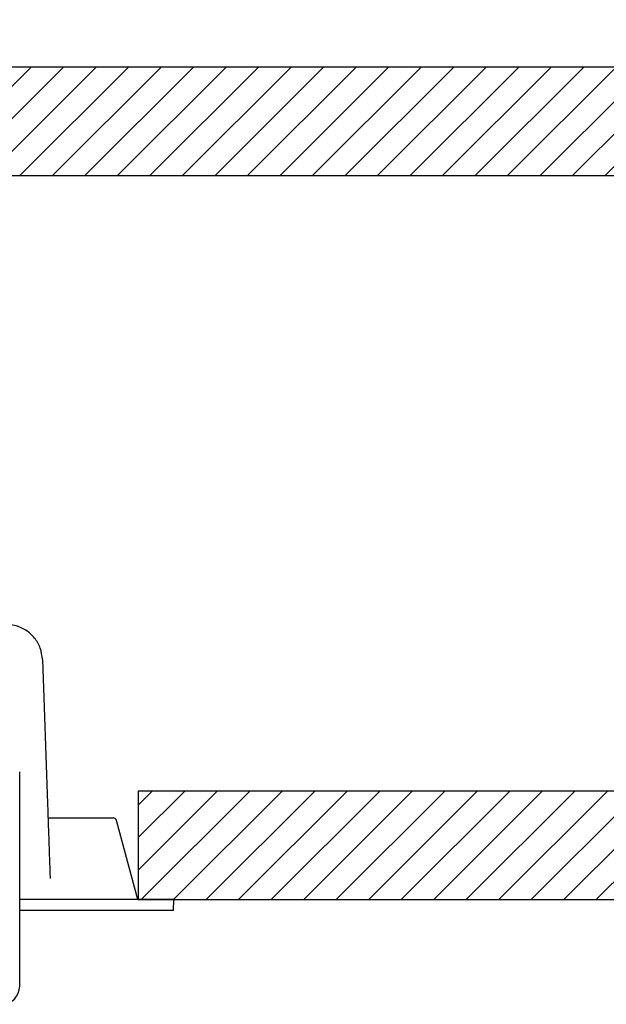
# Model space of a CAD drawing. Units: millimetres. Extents: x 574 to 2862, y -440 to 1229.
# Drawn here: x 1057 to 1138, y 839 to 975 of the extents above; entities that cross this region are included whole.
import ezdxf

# ---------------------------------------------------------------- set-up
doc = ezdxf.new("R2010")
doc.units = ezdxf.units.MM
doc.layers.add('COTAS', color=8, linetype='Continuous')
doc.styles.get("Standard").update_dxf_attribs({"font": 'arial.ttf'})
doc.dimstyles.new('ISO-25', dxfattribs={"dimtxt": 2.5, "dimasz": 2.5, "dimexe": 1.25, "dimexo": 0.625, "dimtad": 1, "dimtxsty": 'Standard', "dimcen": -2.5, "dimadec": 0, "dimazin": 0, "dimtfac": 1, "dimtmove": 0, "dimatfit": 3, "dimfxl": 1, "dimarcsym": 0})

# ---------------------------------------------------------------- blocks, each defined once
blk = doc.blocks.new('*D36')
at = {"layer": 'COTAS', "color": 0, "lineweight": -2}
for p, q in [((972.49, 854.41), (972.49, 1038.04)), ((2072.98, 854.41), (2072.98, 1038.04)), ((2070.48, 1036.79), (974.99, 1036.79))]:
    blk.add_line(p, q, dxfattribs=at)
at = {"layer": 'COTAS', "color": 0}
for points in [[(974.99, 1037.21), (974.99, 1036.37), (972.49, 1036.79)], [(2070.48, 1036.37), (2070.48, 1037.21), (2072.98, 1036.79)]]:
    blk.add_solid(points, dxfattribs=at)
at = {"layer": 'Defpoints', "color": 0}
for p in [(972.49, 1036.79), (972.49, 853.78), (2072.98, 853.78)]:
    blk.add_point(p, dxfattribs=at)
at = {"layer": 'COTAS', "color": 0, "insert": (1522.73, 1042.52), "char_height": 2.5, "attachment_point": 5}
blk.add_mtext('{\\H4x;1100}', dxfattribs=at)

msp = doc.modelspace()

# ---------------------------------------------------------------- hatches: boundary and pattern name
at = {"layer": 'COTAS'}
h = msp.add_hatch(dxfattribs=at)
h.set_pattern_fill('ANSI31', color=256, style=0)
h.paths.add_polyline_path([(2275.979, 853.781), (2275.979, 868.781), (1073.394, 868.781), (1073.394, 853.781)])
h.paths.add_polyline_path([(2275.979, 953.789), (2276.005, 968.789), (763.082, 968.789), (763.082, 953.789)])
h.paths.add_polyline_path([(1013.336, 853.781), (1013.336, 868.781), (763.173, 868.781), (763.173, 853.781)])
h.paths.add_polyline_path([(2764.931, 953.789), (2764.931, 968.789), (2529.003, 968.789), (2529.003, 953.789)])
h.paths.add_polyline_path([(2617.1, 853.781), (2617.1, 868.781), (2528.994, 868.781), (2528.994, 853.781)])
h.paths.add_polyline_path([(2764.931, 853.781), (2764.931, 868.781), (2677.109, 868.781), (2677.109, 853.781)])

# ---------------------------------------------------------------- linework, layer by layer
at = {"color": 7, "linetype": 'Continuous', "lineweight": 25}
for p, q in [((1060.174, 886.955), (1060.868, 867.081)), ((1057.028, 843.927), (1057.028, 871.441)), ((1060.938, 865.081), (1069.916, 865.081)), ((1073.327, 853.781), (1070.399, 864.71)), ((1078.331, 853.781), (1057.028, 853.781)), ((1078.279, 852.281), (1078.331, 853.781)), ((1078.279, 852.281), (1057.028, 852.281)), ((1057.028, 841.822), (1057.028, 843.927))]:
    msp.add_line(p, q, dxfattribs=at)
for centre, radius, start, end in [((1069.916, 864.581), 0.5, 15, 90), ((1054.528, 841.822), 2.5, 270, 0)]:
    msp.add_arc(centre, radius, start, end, dxfattribs=at)
for points, knots in [([(1060.174, 886.955), (1060.104, 887.492), (1059.964, 888.565), (1059.126, 889.98), (1057.904, 891.077), (1056.513, 891.689), (1055.561, 891.755), (1055.177, 891.781)], [0, 0, 0, 0, 0.2054199, 0.4105614, 0.6231021, 0.8479693, 1, 1, 1, 1]), ([(1060.868, 867.081), (1060.902, 866.116), (1060.969, 864.187), (1061.063, 861.482), (1061.152, 858.955), (1061.205, 857.44), (1061.231, 856.678)], [0, 0, 0, 0, 0.2762797, 0.5526568, 0.7747769, 1, 1, 1, 1])]:
    msp.add_open_spline(points, degree=3, knots=knots, dxfattribs=at)
at = {"layer": 'COTAS'}
for points in [[(2275.979, 953.789), (2276.005, 968.789), (763.082, 968.789), (763.082, 953.789)], [(2275.979, 853.781), (2275.979, 868.781), (1073.394, 868.781), (1073.394, 853.781)]]:
    msp.add_lwpolyline(points, close=True, dxfattribs=at)

# ---------------------------------------------------------------- dimensions: what is measured, and where the dimension line sits
dim = msp.add_linear_dim(base=(972.49, 1036.789), p1=(2072.979, 853.781), p2=(972.49, 853.781), text='{\\H4x;1100}', dimstyle='ISO-25', override={"dimtolj": 0}, dxfattribs=at)
dim.commit()
dim.dimension.update_dxf_attribs({"geometry": '*D36', "text_midpoint": (1522.735, 1042.519)})

doc.saveas('drawing.dxf')
